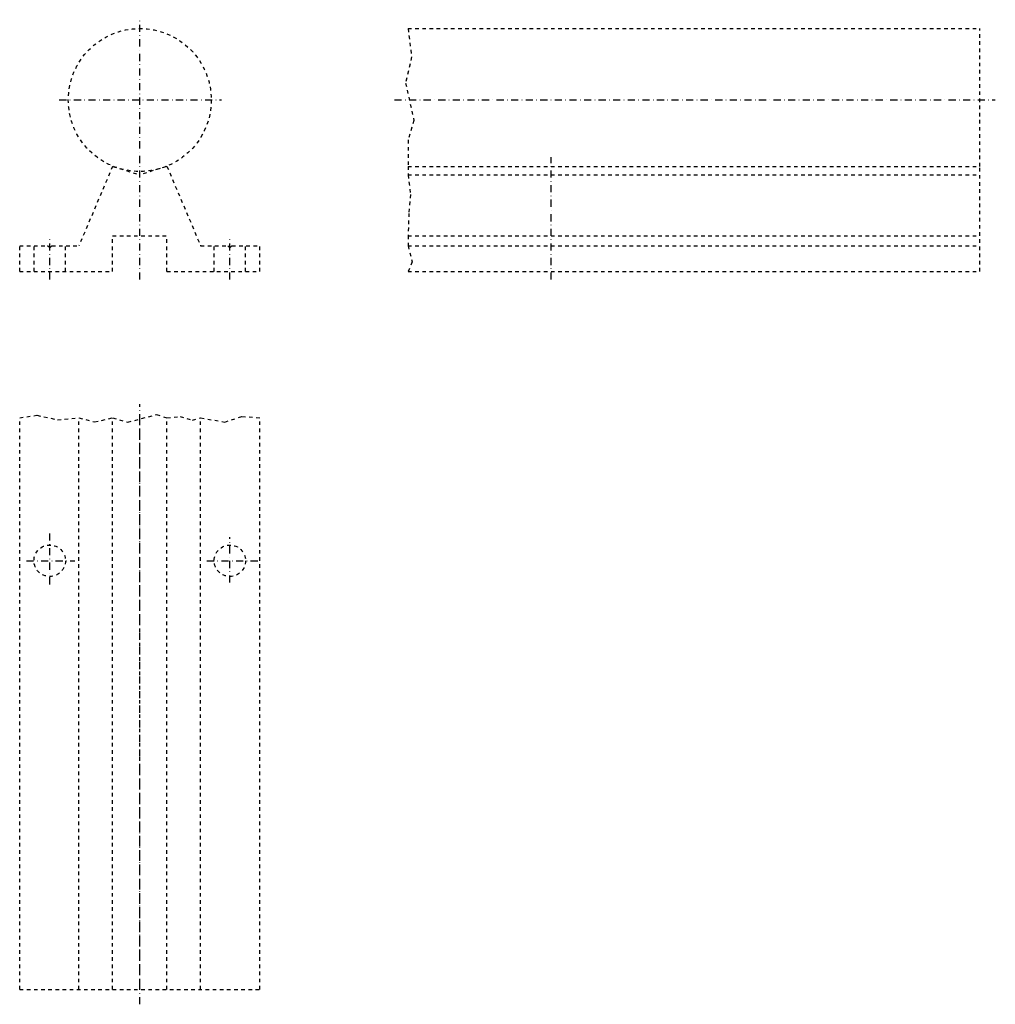
# Model space of a CAD drawing. Extents: x 499 to 840, y -115 to 229.
import ezdxf

# ---------------------------------------------------------------- set-up
doc = ezdxf.new("R2010")
doc.units = 0
doc.header["$LTSCALE"] = 5
doc.header["$MEASUREMENT"] = 0
for name, pattern in [('AUSGEZOGEN', [0.5, 0.25, -0.25]), ('STRICHLINIE', [0.5, 0.25, -0.25]), ('STRICHPUNKT', [1, 0.5, -0.25, 0, -0.25])]:
    doc.linetypes.add(name, pattern=pattern)
for name, color, linetype in [('LC-003-002-----0', 7, 'CONTINUOUS'), ('LC-004-005-----0', 7, 'CONTINUOUS'), ('LC-007-004-----0', 7, 'CONTINUOUS'), ('LC-008-003-----0', 7, 'CONTINUOUS')]:
    doc.layers.add(name, color=color, linetype=linetype)

msp = doc.modelspace()

# ---------------------------------------------------------------- linework, layer by layer
at = {"layer": 'LC-003-002-----0', "color": 1, "linetype": 'AUSGEZOGEN'}
for p, q in [((531.3, 178.18), (519.5, 150.4)), ((531.3, 178.18), (540.8, 175.19)), ((550.3, 178.18), (540.8, 175.19)), ((550.3, 178.18), (562.09, 150.4)), ((634.64, 178.18), (834.64, 178.18)), ((834.64, 141.4), (834.64, 178.18)), ((531.3, 153.9), (550.3, 153.9)), ((531.3, 141.4), (531.3, 153.9)), ((550.3, 141.4), (550.3, 153.9)), ((498.8, 150.4), (508.54, 150.4)), ((498.8, 141.4), (498.8, 150.4)), ((509.29, 149.65), (508.54, 150.4)), ((510.05, 150.4), (509.29, 149.65)), ((510.05, 150.4), (519.5, 150.4)), ((562.09, 150.4), (571.55, 150.4)), ((571.55, 150.4), (572.3, 149.65)), ((572.3, 149.65), (573.05, 150.4)), ((573.05, 150.4), (582.8, 150.4)), ((582.8, 141.4), (582.8, 150.4)), ((634.64, 150.4), (834.64, 150.4)), ((498.8, 141.4), (531.3, 141.4)), ((550.3, 141.4), (582.8, 141.4)), ((634.64, 141.4), (834.64, 141.4)), ((498.8, -109.81), (498.8, 90.19)), ((519.5, -109.81), (519.5, 90.19)), ((531.3, -109.81), (531.3, 90.19)), ((540.8, -109.81), (540.8, 90.19)), ((550.3, -109.81), (550.3, 90.19)), ((562.09, -109.81), (562.09, 90.19)), ((582.8, -109.81), (582.8, 90.19)), ((498.8, -109.81), (582.8, -109.81))]:
    msp.add_line(p, q, dxfattribs=at)
for centre in [(509.3, 40.19), (572.3, 40.19)]:
    msp.add_circle(centre, 5.5, dxfattribs=at)
at = {"layer": 'LC-004-005-----0', "color": 2, "linetype": 'AUSGEZOGEN'}
for p, q in [((634.64, 226.4), (834.64, 226.4)), ((634.64, 226.4), (635.89, 216.45)), ((834.64, 178.18), (834.64, 226.4)), ((635.89, 216.45), (633.76, 207.3)), ((633.76, 207.3), (636.67, 194.25)), ((636.67, 194.25), (634.73, 187.43)), ((634.73, 187.43), (634.64, 178.18)), ((634.64, 178.18), (634.64, 175.19)), ((634.64, 175.19), (635.5, 168.35)), ((635.5, 168.35), (634.92, 161.73)), ((634.92, 161.73), (634.64, 153.9)), ((634.64, 153.9), (634.64, 150.4)), ((634.64, 150.4), (636.09, 144.79)), ((636.09, 144.79), (634.64, 141.4)), ((498.8, 90.19), (504.84, 91.09)), ((504.84, 91.09), (512.01, 89.54)), ((512.01, 89.54), (519.5, 90.19)), ((519.5, 90.19), (525, 88.76)), ((525, 88.76), (531.3, 90.19)), ((531.3, 90.19), (536.62, 88.66)), ((536.62, 88.66), (546.66, 91.33)), ((546.66, 91.33), (550.3, 90.19)), ((550.3, 90.19), (554.87, 90.68)), ((554.87, 90.68), (559.24, 89.37)), ((559.24, 89.37), (562.09, 90.19)), ((562.09, 90.19), (570.53, 88.7)), ((570.53, 88.7), (576.52, 90.7)), ((576.52, 90.7), (582.8, 90.19))]:
    msp.add_line(p, q, dxfattribs=at)
msp.add_circle((540.8, 201.4), 25, dxfattribs=at)
at = {"layer": 'LC-007-004-----0', "color": 2, "linetype": 'STRICHLINIE'}
for p, q in [((634.64, 175.19), (834.64, 175.19)), ((634.64, 153.9), (834.64, 153.9)), ((503.8, 141.4), (503.8, 150.4)), ((514.8, 141.4), (514.8, 150.4)), ((566.8, 141.4), (566.8, 150.4)), ((577.8, 141.4), (577.8, 150.4))]:
    msp.add_line(p, q, dxfattribs=at)
at = {"layer": 'LC-008-003-----0', "color": 2, "linetype": 'STRICHPUNKT'}
for p, q in [((540.8, 138.54), (540.8, 229.5)), ((512.64, 201.4), (569.34, 201.4)), ((629.88, 201.4), (840.04, 201.4)), ((684.64, 138.54), (684.64, 181.45)), ((509.3, 138.54), (509.3, 153.79)), ((572.3, 138.54), (572.3, 153.79)), ((540.8, -115), (540.8, 95)), ((509.3, 31.93), (509.3, 50.47)), ((572.3, 32.54), (572.3, 48.45)), ((501.15, 40.19), (518.1, 40.19)), ((564.27, 40.19), (582.8, 40.19))]:
    msp.add_line(p, q, dxfattribs=at)

doc.saveas('drawing.dxf')
